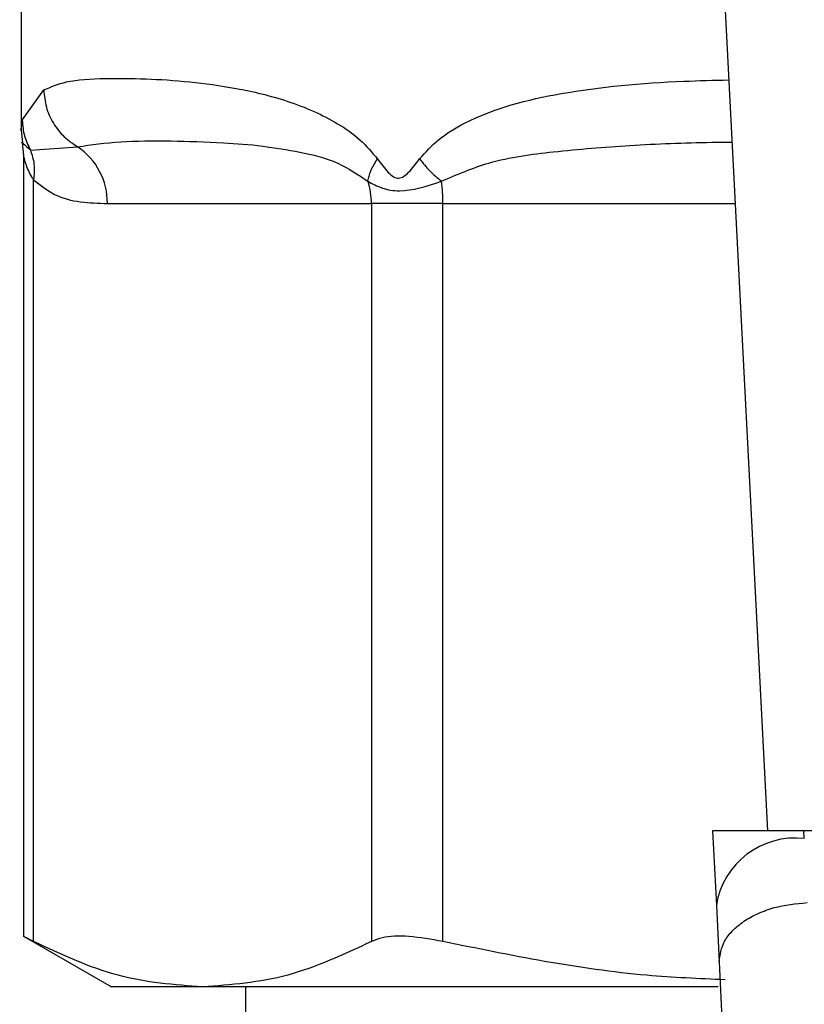
# Model space of a CAD drawing. Extents: x 0.4 to 10.6, y 0.4 to 8.1.
# Drawn here: x 7.3 to 7.3, y 5.5 to 5.5 of the extents above; entities that cross this region are included whole.
import ezdxf

# ---------------------------------------------------------------- set-up
doc = ezdxf.new("R2010")
doc.units = 0
doc.linetypes.add('SLD-SOLID', pattern=[0])
doc.layers.get('0').update_dxf_attribs({"linetype": 'CONTINUOUS'})

msp = doc.modelspace()

# ---------------------------------------------------------------- linework, layer by layer
at = {"color": 7, "linetype": 'SLD-SOLID'}
for p, q in [((7.344681418846919, 5.495599931892809), (7.346219853109741, 5.465856869474787)), ((7.323972364648832, 5.491785162536357), (7.323972364648832, 5.486751606867117)), ((7.32400890966758, 5.487039461504305), (7.324647466484008, 5.487943899350631)), ((7.323972373402376, 5.48675656386754), (7.324014703456628, 5.486370094778304)), ((7.324007411161202, 5.486367963853277), (7.324045990302858, 5.485987003041515)), ((7.324045998182838, 5.485994996847446), (7.324045998182838, 5.462689074435128)), ((7.324251365659021, 5.486150912618717), (7.325653622566398, 5.486250777594047)), ((7.324345685228975, 5.462553010556952), (7.324345674588083, 5.485262557608899)), ((7.326544555299257, 5.484557656876353), (7.334413943751425, 5.484557656876357)), ((7.336544637058792, 5.484557656876353), (7.334413943751318, 5.484557656876357)), ((7.334413943751425, 5.484557656876357), (7.334413943585083, 5.462553010557023)), ((7.336544637459779, 5.462553010557071), (7.336544637058785, 5.484557656876353)), ((7.344577240249139, 5.465856869474764), (7.344692455342222, 5.463629377670314)), ((7.347301416858816, 5.465856869474778), (7.344577240248836, 5.465856869474778)), ((7.347313623281752, 5.465620878632195), (7.34730141685881, 5.465856869474852)), ((7.377414965982077, 5.465856869474865), (7.34730141685881, 5.465856869474852)), ((7.344692455342222, 5.463629377670314), (7.344779738232488, 5.461941908458502)), ((7.324045998182838, 5.462708803396335), (7.326662653362737, 5.461198076823856)), ((7.329379819166974, 5.461198076823856), (7.326662653362746, 5.461198076823856)), ((7.344741978606653, 5.461198076823872), (7.32937981916695, 5.461198076823872)), ((7.330665278034661, 5.461198076823872), (7.330665278034661, 5.402139021705885))]:
    msp.add_line(p, q, dxfattribs=at)
at = {"color": 8, "linetype": 'SLD-SOLID'}
msp.add_line((7.336544637058785, 5.484557656876353), (7.345252571002797, 5.484557656876356), dxfattribs=at)
at = {"color": 7, "linetype": 'SLD-SOLID'}
for centre, radius, start, end in [((7.32454047361944, 5.484584062844817), 0.002004255635985064, 359.245109110486, 56.26222916993712), ((7.3322995333433, 5.484558800585596), 0.002114410271895822, 359.9690080414304, 18.29463039966943), ((7.331629900324494, 5.484564326540831), 0.0049147354804249, 359.9222453081758, 7.69629745008475), ((7.34703846940565, 5.463262318784231), 0.002374555581990099, 83.34584911861, 171.1075594902522)]:
    msp.add_arc(centre, radius, start, end, dxfattribs=at)
for points, knots in [([(7.324647466484008, 5.487943899350631), (7.32485783369, 5.488033846422423), (7.325327955456819, 5.488234857203122), (7.326364369266635, 5.488297252574034), (7.327626561440496, 5.488290707294184), (7.328948124796862, 5.488205251016574), (7.330366263274485, 5.488018946448308), (7.331639080981148, 5.48772053040587), (7.332672502339639, 5.487333873961063), (7.333401875506308, 5.486957095021448), (7.334058275113038, 5.486517646665974), (7.334427263482309, 5.486084443245806), (7.334595111289219, 5.485887384882788)], [0, 0, 0, 0, 0.134582990180737, 0.3007616744684742, 0.438313741325091, 0.5636983413082285, 0.6812379140557981, 0.7994842010835164, 0.8574651355970299, 0.9082574134202788, 0.9582675410933412, 1, 1, 1, 1]), ([(7.324647460052591, 5.487943899350514), (7.324664192485528, 5.48777262943883), (7.324698014788282, 5.487426430961461), (7.324917733818859, 5.486945732471105), (7.325235783277285, 5.486532717021573), (7.325516595936737, 5.486343244297679), (7.325653626857025, 5.48625078542572)], [0, 0, 0, 0, 0.2507506209023683, 0.5068577562935492, 0.7593565203931126, 1, 1, 1, 1]), ([(7.324008887047054, 5.487039461500447), (7.32402132963145, 5.4868818458523), (7.324045792162555, 5.48657196829209), (7.324183634994321, 5.486289638578646), (7.324251365659021, 5.486150912618717)], [0, 0, 0, 0, 0.5086384701150495, 1, 1, 1, 1]), ([(7.325653622859571, 5.48625077812912), (7.326067251917909, 5.486309439017258), (7.326892386681926, 5.486426459659582), (7.328373066566324, 5.486432517839466), (7.329815992398172, 5.486392904061761), (7.331121560569142, 5.486292896063074), (7.332260928577274, 5.486104702669174), (7.333331492027074, 5.485872086682169), (7.334009369975564, 5.485420738041791), (7.334307070536494, 5.485222521321931)], [0, 0, 0, 0, 0.1984003640091601, 0.3957822455602701, 0.5772047676376701, 0.6993795520436326, 0.8095654828927785, 0.9163677433535917, 1, 1, 1, 1]), ([(7.324251367537013, 5.486150913585325), (7.324295345452002, 5.486013997773359), (7.324385658717873, 5.485732826778078), (7.324359342955717, 5.485422018374464), (7.324345841616115, 5.4852625576762)], [0, 0, 0, 0, 0.4869485624935594, 1, 1, 1, 1]), ([(7.334307110030461, 5.485222536661859), (7.334329216205744, 5.485325405347251), (7.334374505589542, 5.485536154575168), (7.334520355067292, 5.485768466554028), (7.334595014039675, 5.485887384865436)], [0, 0, 0, 0, 0.4881094294370175, 1, 1, 1, 1]), ([(7.334595111289219, 5.485887384882788), (7.334697288360029, 5.485746143931698), (7.33484231724216, 5.485545668256627), (7.33503879873282, 5.485369719135697), (7.335146080822268, 5.48532180779813), (7.335248656636359, 5.485307937893997), (7.335382213891168, 5.485358648482077), (7.335596476952229, 5.48555190200906), (7.335744879754628, 5.485748264432543), (7.335850021394527, 5.485887384899849)], [0, 0, 0, 0, 0.2841118899951877, 0.4032649348727247, 0.4560403105625067, 0.5052328806702346, 0.6047271666974768, 0.7199538470396739, 1, 1, 1, 1]), ([(7.335849931668786, 5.48588738488905), (7.335944157928567, 5.485768465026732), (7.3361282315789, 5.485536151728879), (7.336378313694615, 5.485325403124163), (7.336500380190717, 5.485222535537401)], [0, 0, 0, 0, 0.5118943401770975, 1, 1, 1, 1]), ([(7.32434567458808, 5.485262557608899), (7.324552414294174, 5.485101585108246), (7.325006911221807, 5.484747702884251), (7.325750208418706, 5.484587379264122), (7.326276240729023, 5.484567696507521), (7.326544555299257, 5.484557656876353)], [0, 0, 0, 0, 0.2901848480598433, 0.6379428721314911, 1, 1, 1, 1]), ([(7.334307070536433, 5.485222521321909), (7.334443056671144, 5.485148311200932), (7.334708773420574, 5.485003304710655), (7.335411217930456, 5.484868724361224), (7.336064787133572, 5.485081027480684), (7.336500363160249, 5.485222518464016)], [0, 0, 0, 0, 0.2590538801903066, 0.5061909812940139, 1, 1, 1, 1]), ([(7.344779738232481, 5.461941908458502), (7.344805246949842, 5.462152650888211), (7.344844534938716, 5.462477231936992), (7.345163773508575, 5.462880345586551), (7.345501663975439, 5.463162803598863), (7.345926415821758, 5.463395748153379), (7.346546737221836, 5.463627373378892), (7.347064596116694, 5.463678741808886), (7.347400906172012, 5.463712101706157)], [0, 0, 0, 0, 0.238834583263667, 0.3678479916316949, 0.4997586591686859, 0.6317048411922248, 0.7608202418420159, 1, 1, 1, 1]), ([(7.324345685228975, 5.462553010556952), (7.324205808709995, 5.462625727743991), (7.324023632463144, 5.462720435163885), (7.324072781048184, 5.462694925356841), (7.324084192918877, 5.462689002203221)], [0, 0, 0, 0, 0.7678087643034057, 1, 1, 1, 1]), ([(7.329379819167031, 5.461198076823821), (7.328538675438929, 5.461259770360808), (7.326847749354041, 5.461383791033464), (7.325182542348886, 5.462161945566584), (7.324345685228975, 5.462553010556952)], [0, 0, 0, 0, 0.4974455924585359, 1, 1, 1, 1]), ([(7.334413943585083, 5.462553010557023), (7.333585299434792, 5.462165305253249), (7.331920193277797, 5.461386236833848), (7.330229256914642, 5.461260992838604), (7.329379819167031, 5.461198076823821)], [0, 0, 0, 0, 0.4976524450474795, 1, 1, 1, 1]), ([(7.336544637459779, 5.462553010557071), (7.336194210441567, 5.462614689699567), (7.335493039027678, 5.462738103846604), (7.334787634559999, 5.462701995731819), (7.334516001116753, 5.462593699415506), (7.334413943585083, 5.462553010557023)], [0, 0, 0, 0, 0.3841292305755974, 0.768606362298988, 1, 1, 1, 1]), ([(7.344956572215341, 5.461411697542598), (7.34417708200007, 5.461444654040363), (7.341348344425572, 5.461564251800193), (7.338562680555012, 5.462137631809704), (7.336544637459779, 5.462553010557071)], [0, 0, 0, 0, 0.2755611627946671, 0.9999999999999999, 0.9999999999999999, 0.9999999999999999, 0.9999999999999999]), ([(7.344779738233057, 5.461941908458531), (7.344832029918384, 5.460817274900069), (7.344936562145401, 5.45856910772564), (7.344948001232259, 5.455920850050986), (7.344953717977334, 5.454597369059421)], [0, 0, 0, 0, 0.5002446309395947, 1, 1, 1, 1])]:
    msp.add_open_spline(points, degree=3, knots=knots, dxfattribs=at)
at = {"color": 8, "linetype": 'SLD-SOLID'}
for points, knots in [([(7.335850021394527, 5.485887384899849), (7.33603175868394, 5.486088169410133), (7.336431782455707, 5.486530118210926), (7.33777977751207, 5.487328506977534), (7.340178526934827, 5.487946537216392), (7.342868617504018, 5.488190083095057), (7.344614509789646, 5.488233723916586), (7.345061851231407, 5.488244905790854)], [0, 0, 0, 0, 0.08176815977540876, 0.1799807171611104, 0.5016358769422229, 0.8723065980844649, 1, 1, 1, 1]), ([(7.323972467775837, 5.486751606867117), (7.323972433400234, 5.486751335316518), (7.323960248389226, 5.486655079637757), (7.323984613396934, 5.486847542052595), (7.32400890966758, 5.487039461504305)], [0, 0, 0, 0, 0.002821138492937156, 1, 1, 1, 1]), ([(7.324011371039759, 5.486369727127438), (7.324010648254352, 5.486370386176631), (7.323930106472165, 5.486443825673452), (7.324091445886456, 5.486296701724261), (7.324251337433925, 5.486150898071699)], [0, 0, 0, 0, 0.008974042871680871, 1, 1, 1, 1]), ([(7.336500363160279, 5.485222518464044), (7.336966801953744, 5.485423335615445), (7.338029242290165, 5.485880750918124), (7.33993107268792, 5.486124145411421), (7.342145178209473, 5.486309947044619), (7.34392446814056, 5.486379574402696), (7.344956847226416, 5.486390282161207), (7.3451576723014, 5.486392365103836)], [0, 0, 0, 0, 0.1762442325852962, 0.4014438429741007, 0.6621839939225506, 0.9342858396874949, 1, 1, 1, 1]), ([(7.324345674588083, 5.485262557608899), (7.324326623013839, 5.485293255256666), (7.324226531583971, 5.485454531769521), (7.324125526123797, 5.485691127569557), (7.324056720220946, 5.485941736170841), (7.324049561560028, 5.485975949131363), (7.324046237369471, 5.485991836236732)], [0, 0, 0, 0, 0.1039564564959358, 0.5461569863390084, 0.7892537895180998, 1, 1, 1, 1])]:
    msp.add_open_spline(points, degree=3, knots=knots, dxfattribs=at)

doc.saveas('drawing.dxf')
